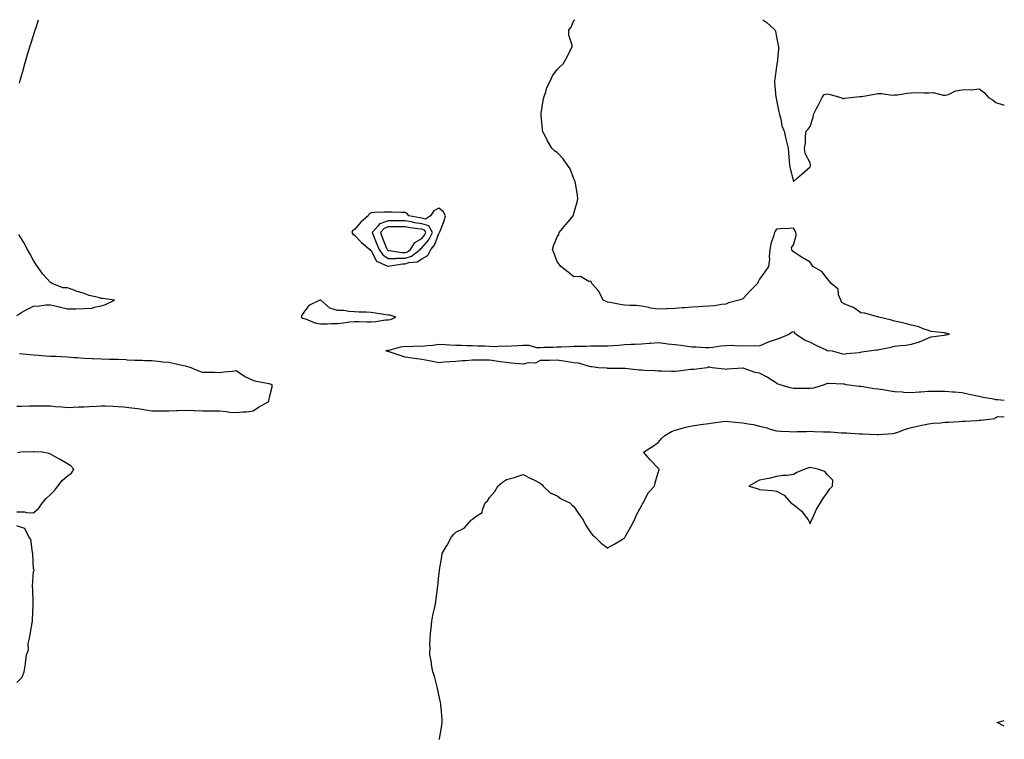
# Model space of a CAD drawing. Units: inches. Extents: x 923603 to 926243, y 7223978 to 7226618.
# Drawn here: x 925660 to 926243, y 7226192 to 7226618 of the extents above; entities that cross this region are included whole.
import ezdxf

# ---------------------------------------------------------------- set-up
doc = ezdxf.new("R2010")
doc.units = ezdxf.units.IN
doc.header["$MEASUREMENT"] = 0
doc.layers.add('Contour_92367223', color=7, linetype='Continuous', true_color=0x65baa7)

msp = doc.modelspace()

# ---------------------------------------------------------------- linework, layer by layer
at = {"layer": 'Contour_92367223'}
for points in [[(925659.6, 7226580.38, 3253), (925660.05, 7226581.92, 3253), (925660.83, 7226584.69, 3253), (925661.78, 7226588.19, 3253), (925662.82, 7226591.92, 3253), (925664, 7226595.96, 3253), (925664.9, 7226598.78, 3253), (925665.87, 7226601.92, 3253), (925666.36, 7226603.62, 3253), (925668.05, 7226608.68, 3253), (925668.78, 7226611.18, 3253), (925669.02, 7226611.92, 3253), (925669.51, 7226613.38, 3253), (925671.02, 7226618, 3253)], [(926243, 7226392.54, 3252), (926239.03, 7226392.9, 3252), (926238.05, 7226392.97, 3252), (926236.7, 7226393.27, 3252), (926230.49, 7226394.36, 3252), (926228.05, 7226394.97, 3252), (926224.23, 7226395.75, 3252), (926222.23, 7226396.1, 3252), (926218.05, 7226397, 3252), (926213.56, 7226397.43, 3252), (926212.41, 7226397.56, 3252), (926208.05, 7226397.97, 3252), (926204.07, 7226397.94, 3252), (926202.06, 7226397.92, 3252), (926198.05, 7226397.88, 3252), (926193.62, 7226397.49, 3252), (926192.58, 7226397.39, 3252), (926188.05, 7226397.02, 3252), (926183.5, 7226397.37, 3252), (926182.56, 7226397.41, 3252), (926178.05, 7226397.72, 3252), (926174.33, 7226398.21, 3252), (926171.19, 7226398.78, 3252), (926168.05, 7226399.22, 3252), (926165.66, 7226399.54, 3252), (926159.38, 7226400.59, 3252), (926158.05, 7226400.77, 3252), (926157, 7226400.87, 3252), (926149.41, 7226401.92, 3252), (926148.26, 7226402.13, 3252), (926148.05, 7226402.21, 3252), (926147.8, 7226402.17, 3252), (926138.75, 7226402.62, 3252), (926138.05, 7226402.55, 3252), (926137.6, 7226402.37, 3252), (926136.38, 7226401.92, 3252), (926130.04, 7226399.93, 3252), (926128.05, 7226399.63, 3252), (926125.82, 7226399.69, 3252), (926120.32, 7226399.65, 3252), (926118.05, 7226399.71, 3252), (926116.18, 7226400.06, 3252), (926110.19, 7226401.92, 3252), (926108.55, 7226402.41, 3252), (926108.05, 7226402.74, 3252), (926105.84, 7226404.13, 3252), (926102.44, 7226406.31, 3252), (926098.05, 7226408.81, 3252), (926095.34, 7226409.21, 3252), (926088.24, 7226411.74, 3252), (926088.05, 7226411.78, 3252), (926087.89, 7226411.76, 3252), (926078.88, 7226411.08, 3252), (926078.05, 7226410.98, 3252), (926077.32, 7226411.2, 3252), (926069.94, 7226411.92, 3252), (926068.37, 7226412.23, 3252), (926068.05, 7226412.39, 3252), (926067.7, 7226412.27, 3252), (926066.92, 7226411.92, 3252), (926059.02, 7226410.96, 3252), (926058.05, 7226410.98, 3252), (926057.03, 7226410.9, 3252), (926050.05, 7226409.93, 3252), (926048.05, 7226409.77, 3252), (926045.92, 7226409.79, 3252), (926040.09, 7226409.89, 3252), (926038.05, 7226409.91, 3252), (926036.18, 7226410.06, 3252), (926029.62, 7226410.34, 3252), (926028.05, 7226410.46, 3252), (926026.65, 7226410.51, 3252), (926018.42, 7226411.55, 3252), (926018.05, 7226411.57, 3252), (926017.71, 7226411.57, 3252), (926008.38, 7226411.59, 3252), (926008.05, 7226411.59, 3252), (926007.76, 7226411.63, 3252), (926002.65, 7226411.92, 3252), (925998.67, 7226412.55, 3252), (925998.05, 7226412.58, 3252), (925997.27, 7226412.7, 3252), (925990.77, 7226414.63, 3252), (925988.05, 7226414.93, 3252), (925984.56, 7226415.42, 3252), (925981.98, 7226415.85, 3252), (925978.05, 7226416.37, 3252), (925973.68, 7226416.3, 3252), (925972.41, 7226416.28, 3252), (925968.05, 7226416.2, 3252), (925965.28, 7226414.69, 3252), (925960.96, 7226414.83, 3252), (925958.05, 7226414.11, 3252), (925955.62, 7226414.36, 3252), (925950.86, 7226414.73, 3252), (925948.05, 7226415.05, 3252), (925944.44, 7226415.53, 3252), (925941.99, 7226415.87, 3252), (925938.05, 7226416.39, 3252), (925933.54, 7226416.43, 3252), (925932.54, 7226416.41, 3252), (925928.05, 7226416.45, 3252), (925923.85, 7226416.12, 3252), (925922.09, 7226415.96, 3252), (925918.05, 7226415.63, 3252), (925914.58, 7226415.4, 3252), (925911.29, 7226415.16, 3252), (925908.05, 7226414.95, 3252), (925904.34, 7226415.63, 3252), (925902.24, 7226416.1, 3252), (925898.05, 7226416.82, 3252), (925893.62, 7226417.49, 3252), (925892.36, 7226417.6, 3252), (925888.05, 7226418.21, 3252), (925885.23, 7226419.11, 3252), (925878.67, 7226421.3, 3252), (925878.05, 7226421.49, 3252), (925877.71, 7226421.59, 3252), (925876.69, 7226421.92, 3252), (925877.67, 7226422.29, 3252), (925878.05, 7226422.33, 3252), (925878.54, 7226422.41, 3252), (925885.58, 7226424.4, 3252), (925888.05, 7226424.71, 3252), (925890.73, 7226424.6, 3252), (925895.11, 7226424.87, 3252), (925898.05, 7226424.77, 3252), (925901.29, 7226425.16, 3252), (925904.58, 7226425.4, 3252), (925908.05, 7226425.87, 3252), (925911.8, 7226425.67, 3252), (925914.4, 7226425.57, 3252), (925918.05, 7226425.4, 3252), (925921.46, 7226425.34, 3252), (925924.76, 7226425.2, 3252), (925928.05, 7226425.14, 3252), (925931, 7226424.87, 3252), (925935.02, 7226424.95, 3252), (925938.05, 7226424.71, 3252), (925940.74, 7226424.62, 3252), (925945.1, 7226424.87, 3252), (925948.05, 7226424.77, 3252), (925951.06, 7226424.93, 3252), (925954.83, 7226425.14, 3252), (925958.05, 7226425.32, 3252), (925961.46, 7226425.34, 3252), (925965.96, 7226424.01, 3252), (925968.05, 7226424.03, 3252), (925970.33, 7226424.21, 3252), (925975.84, 7226424.13, 3252), (925978.05, 7226424.32, 3252), (925980.51, 7226424.38, 3252), (925985.39, 7226424.58, 3252), (925988.05, 7226424.63, 3252), (925990.92, 7226424.79, 3252), (925995.28, 7226424.69, 3252), (925998.05, 7226424.87, 3252), (926001.04, 7226424.91, 3252), (926005.07, 7226424.91, 3252), (926008.05, 7226424.95, 3252), (926011.3, 7226425.16, 3252), (926014.58, 7226425.4, 3252), (926018.05, 7226425.63, 3252), (926021.99, 7226425.87, 3252), (926024.07, 7226425.9, 3252), (926028.05, 7226426.18, 3252), (926032.64, 7226426.51, 3252), (926033.38, 7226426.59, 3252), (926038.05, 7226426.92, 3252), (926042.44, 7226426.31, 3252), (926043.78, 7226426.2, 3252), (926048.05, 7226425.65, 3252), (926051.49, 7226425.36, 3252), (926055.3, 7226424.67, 3252), (926058.05, 7226424.4, 3252), (926060.47, 7226424.34, 3252), (926065.94, 7226424.03, 3252), (926068.05, 7226423.97, 3252), (926070.33, 7226424.21, 3252), (926075.11, 7226424.87, 3252), (926078.05, 7226425.12, 3252), (926081.39, 7226425.26, 3252), (926085.11, 7226424.85, 3252), (926088.05, 7226425.03, 3252), (926090.99, 7226424.87, 3252), (926094.89, 7226425.08, 3252), (926098.05, 7226424.93, 3252), (926102.87, 7226427.1, 3252), (926103.39, 7226427.25, 3252), (926108.05, 7226428.95, 3252), (926110.41, 7226429.56, 3252), (926115.48, 7226431.92, 3252), (926117.03, 7226432.94, 3252), (926118.05, 7226433.48, 3252), (926118.81, 7226432.68, 3252), (926119.68, 7226431.92, 3252), (926124.59, 7226428.46, 3252), (926128.05, 7226427.02, 3252), (926131.46, 7226425.32, 3252), (926137.46, 7226422.51, 3252), (926138.05, 7226422.23, 3252), (926138.38, 7226422.25, 3252), (926140.95, 7226421.92, 3252), (926146.55, 7226420.42, 3252), (926148.05, 7226420.03, 3252), (926149.57, 7226420.4, 3252), (926157.17, 7226421.04, 3252), (926158.05, 7226421.2, 3252), (926158.66, 7226421.31, 3252), (926162.78, 7226421.92, 3252), (926167.46, 7226422.51, 3252), (926168.05, 7226422.62, 3252), (926168.95, 7226422.82, 3252), (926175.81, 7226424.15, 3252), (926178.05, 7226424.71, 3252), (926181.23, 7226425.1, 3252), (926184.61, 7226425.36, 3252), (926188.05, 7226425.83, 3252), (926192.73, 7226427.25, 3252), (926194.1, 7226427.97, 3252), (926198.05, 7226429.67, 3252), (926199.63, 7226430.34, 3252), (926207.3, 7226431.18, 3252), (926208.05, 7226431.37, 3252), (926208.56, 7226431.41, 3252), (926210.54, 7226431.92, 3252), (926208.61, 7226432.49, 3252), (926208.05, 7226432.47, 3252), (926207.33, 7226432.64, 3252), (926199.58, 7226433.46, 3252), (926198.05, 7226433.95, 3252), (926194.97, 7226434.99, 3252), (926192.35, 7226436.22, 3252), (926188.05, 7226437.21, 3252), (926184.18, 7226438.05, 3252), (926181.09, 7226438.89, 3252), (926178.05, 7226439.6, 3252), (926176.23, 7226440.1, 3252), (926168.6, 7226441.92, 3252), (926168.19, 7226442.06, 3252), (926168.05, 7226442.12, 3252), (926167.83, 7226442.13, 3252), (926160.39, 7226444.26, 3252), (926158.05, 7226444.5, 3252), (926153.74, 7226447.6, 3252), (926151.86, 7226448.11, 3252), (926148.05, 7226449.71, 3252), (926146.77, 7226450.63, 3252), (926146.13, 7226451.92, 3252), (926144.86, 7226455.12, 3252), (926144.52, 7226458.38, 3252), (926140.39, 7226461.92, 3252), (926139.43, 7226463.29, 3252), (926138.05, 7226464.75, 3252), (926134.96, 7226468.83, 3252), (926129.59, 7226471.92, 3252), (926128.92, 7226472.8, 3252), (926128.05, 7226474.38, 3252), (926123.31, 7226477.19, 3252), (926121.75, 7226478.23, 3252), (926118.05, 7226480.61, 3252), (926117.37, 7226481.24, 3252), (926117.14, 7226481.92, 3252), (926116.92, 7226483.05, 3252), (926118.05, 7226484.77, 3252), (926119.78, 7226490.18, 3252), (926119.56, 7226491.92, 3252), (926119.19, 7226493.05, 3252), (926118.05, 7226494.58, 3252), (926115.62, 7226494.34, 3252), (926110.29, 7226494.17, 3252), (926108.05, 7226493.99, 3252), (926107.21, 7226492.76, 3252), (926106.86, 7226491.92, 3252), (926106.52, 7226490.38, 3252), (926104.68, 7226485.3, 3252), (926104.15, 7226481.92, 3252), (926103.8, 7226477.66, 3252), (926103.82, 7226476.16, 3252), (926103.39, 7226471.92, 3252), (926101.18, 7226468.8, 3252), (926098.05, 7226464.36, 3252), (926097.21, 7226462.76, 3252), (926096.8, 7226461.92, 3252), (926092.47, 7226457.49, 3252), (926088.05, 7226452.72, 3252), (926087.47, 7226452.49, 3252), (926085.82, 7226451.92, 3252), (926079.7, 7226450.28, 3252), (926078.05, 7226449.63, 3252), (926075.55, 7226449.42, 3252), (926071.3, 7226448.68, 3252), (926068.05, 7226448.44, 3252), (926064.36, 7226448.23, 3252), (926062.01, 7226447.96, 3252), (926058.05, 7226447.76, 3252), (926053.56, 7226447.43, 3252), (926052.47, 7226447.51, 3252), (926048.05, 7226447.06, 3252), (926043.21, 7226446.76, 3252), (926042.91, 7226446.78, 3252), (926038.05, 7226446.55, 3252), (926033.39, 7226447.25, 3252), (926032.38, 7226447.58, 3252), (926028.05, 7226448.48, 3252), (926024.86, 7226448.74, 3252), (926021.24, 7226448.74, 3252), (926018.05, 7226448.95, 3252), (926015.47, 7226449.34, 3252), (926009.46, 7226450.51, 3252), (926008.05, 7226450.75, 3252), (926007.2, 7226451.08, 3252), (926005.35, 7226451.92, 3252), (926003.01, 7226456.88, 3252), (926002.34, 7226457.64, 3252), (925998.67, 7226461.92, 3252), (925998.42, 7226462.29, 3252), (925998.05, 7226463.17, 3252), (925996.9, 7226463.07, 3252), (925992.01, 7226465.87, 3252), (925988.05, 7226465.79, 3252), (925984.68, 7226468.56, 3252), (925980.35, 7226471.92, 3252), (925979.37, 7226473.23, 3252), (925978.05, 7226474.71, 3252), (925976.22, 7226480.08, 3252), (925975.48, 7226481.92, 3252), (925975.88, 7226484.09, 3252), (925978.05, 7226489.44, 3252), (925979.04, 7226490.92, 3252), (925979.33, 7226491.92, 3252), (925983.29, 7226496.69, 3252), (925985.86, 7226499.73, 3252), (925987.7, 7226501.92, 3252), (925987.79, 7226502.19, 3252), (925988.05, 7226503.37, 3252), (925990.02, 7226509.95, 3252), (925990.43, 7226511.92, 3252), (925990.26, 7226514.13, 3252), (925988.95, 7226521.02, 3252), (925988.87, 7226521.92, 3252), (925988.65, 7226522.53, 3252), (925988.05, 7226523.8, 3252), (925985.77, 7226529.63, 3252), (925984.28, 7226531.92, 3252), (925981.8, 7226535.67, 3252), (925978.05, 7226539.38, 3252), (925976.53, 7226540.4, 3252), (925975.03, 7226541.92, 3252), (925972.42, 7226546.3, 3252), (925971.16, 7226548.81, 3252), (925969.5, 7226551.92, 3252), (925969.37, 7226553.23, 3252), (925968.66, 7226561.31, 3252), (925968.6, 7226561.92, 3252), (925968.74, 7226562.6, 3252), (925969.83, 7226570.14, 3252), (925970.24, 7226571.92, 3252), (925971.49, 7226575.36, 3252), (925972.12, 7226577.84, 3252), (925974.28, 7226581.92, 3252), (925975.3, 7226584.67, 3252), (925978.05, 7226588.48, 3252), (925979.81, 7226590.16, 3252), (925981.76, 7226591.92, 3252), (925983.99, 7226595.98, 3252), (925985.86, 7226599.73, 3252), (925987.03, 7226601.92, 3252), (925987.02, 7226602.96, 3252), (925985.01, 7226608.87, 3252), (925985.03, 7226611.92, 3252), (925986.44, 7226613.52, 3252), (925988.05, 7226617.53, 3252), (925988.63, 7226618, 3252)], [(926099.9, 7226618, 3252), (926102.43, 7226616.3, 3252), (926107, 7226611.92, 3252), (926107.39, 7226611.26, 3252), (926108.05, 7226607.64, 3252), (926109.1, 7226602.97, 3252), (926109.33, 7226601.92, 3252), (926109.24, 7226600.73, 3252), (926108.37, 7226592.23, 3252), (926108.34, 7226591.92, 3252), (926108.31, 7226591.65, 3252), (926108.05, 7226590.2, 3252), (926107.12, 7226582.84, 3252), (926106.92, 7226581.92, 3252), (926106.94, 7226580.81, 3252), (926107.76, 7226572.21, 3252), (926107.77, 7226571.92, 3252), (926107.81, 7226571.67, 3252), (926108.05, 7226570.3, 3252), (926109.51, 7226563.37, 3252), (926109.87, 7226561.92, 3252), (926110.61, 7226559.36, 3252), (926111.3, 7226555.16, 3252), (926112.64, 7226551.92, 3252), (926113.67, 7226547.53, 3252), (926113.99, 7226545.98, 3252), (926114.89, 7226541.92, 3252), (926115.17, 7226539.05, 3252), (926115.5, 7226534.48, 3252), (926115.75, 7226531.92, 3252), (926116.12, 7226529.99, 3252), (926118.05, 7226522.21, 3252), (926120.55, 7226524.42, 3252), (926123.21, 7226526.76, 3252), (926128.05, 7226530.94, 3252), (926128.25, 7226531.72, 3252), (926128.31, 7226531.92, 3252), (926128.27, 7226532.13, 3252), (926128.05, 7226533.21, 3252), (926124.98, 7226538.85, 3252), (926124.63, 7226541.92, 3252), (926125.21, 7226544.75, 3252), (926125.17, 7226549.05, 3252), (926125.61, 7226551.92, 3252), (926126.74, 7226553.23, 3252), (926128.05, 7226554.81, 3252), (926129.72, 7226560.24, 3252), (926130.07, 7226561.92, 3252), (926132.01, 7226565.88, 3252), (926132.67, 7226567.29, 3252), (926135.19, 7226571.92, 3252), (926136.35, 7226573.62, 3252), (926138.05, 7226574.19, 3252), (926139.76, 7226573.62, 3252), (926146.17, 7226571.92, 3252), (926147.55, 7226571.43, 3252), (926148.05, 7226571.43, 3252), (926148.51, 7226571.45, 3252), (926151.96, 7226571.92, 3252), (926157.49, 7226572.49, 3252), (926158.05, 7226572.45, 3252), (926158.7, 7226572.56, 3252), (926166.08, 7226573.89, 3252), (926168.05, 7226574.26, 3252), (926170.46, 7226574.32, 3252), (926176.54, 7226573.42, 3252), (926178.05, 7226573.48, 3252), (926179.71, 7226573.58, 3252), (926185.42, 7226574.56, 3252), (926188.05, 7226574.65, 3252), (926190.93, 7226574.81, 3252), (926195.35, 7226574.62, 3252), (926198.05, 7226574.79, 3252), (926200.96, 7226574.83, 3252), (926206.72, 7226573.25, 3252), (926208.05, 7226573.29, 3252), (926209.92, 7226573.8, 3252), (926214.15, 7226575.83, 3252), (926218.05, 7226576.41, 3252), (926222.82, 7226576.69, 3252), (926223.54, 7226576.43, 3252), (926228.05, 7226577.1, 3252), (926231.01, 7226574.89, 3252), (926233.71, 7226571.92, 3252), (926236.42, 7226570.3, 3252), (926238.05, 7226569.05, 3252), (926242.35, 7226567.62, 3252), (926243, 7226567.59, 3252)], [(925658.05, 7226442.97, 3253), (925660.49, 7226444.36, 3253), (925663.69, 7226446.28, 3253), (925668.05, 7226448.46, 3253), (925671.46, 7226448.52, 3253), (925675.34, 7226449.21, 3253), (925678.05, 7226449.26, 3253), (925681.55, 7226448.42, 3253), (925684.03, 7226447.9, 3253), (925688.05, 7226446.82, 3253), (925693.02, 7226446.88, 3253), (925693.1, 7226446.86, 3253), (925698.05, 7226446.94, 3253), (925702.68, 7226447.29, 3253), (925704, 7226447.88, 3253), (925708.05, 7226448.54, 3253), (925710.59, 7226449.38, 3253), (925715.85, 7226451.92, 3253), (925709, 7226452.86, 3253), (925708.05, 7226453.03, 3253), (925706.47, 7226453.5, 3253), (925700.93, 7226454.81, 3253), (925698.05, 7226455.83, 3253), (925693.32, 7226457.19, 3253), (925692.37, 7226457.6, 3253), (925688.05, 7226459.19, 3253), (925685.3, 7226459.17, 3253), (925679.05, 7226461.92, 3253), (925678.36, 7226462.23, 3253), (925678.05, 7226462.47, 3253), (925673.55, 7226467.43, 3253), (925670.36, 7226471.92, 3253), (925669.42, 7226473.29, 3253), (925668.05, 7226475.4, 3253), (925665.8, 7226479.67, 3253), (925664.46, 7226481.92, 3253), (925662.26, 7226486.12, 3253), (925659.23, 7226490.75, 3253)], [(925658.05, 7226389.22, 3253), (925660.69, 7226389.28, 3253), (925665.43, 7226389.3, 3253), (925668.05, 7226389.36, 3253), (925670.64, 7226389.34, 3253), (925675.48, 7226389.34, 3253), (925678.05, 7226389.32, 3253), (925680.97, 7226388.99, 3253), (925684.95, 7226388.81, 3253), (925688.05, 7226388.42, 3253), (925691.44, 7226388.52, 3253), (925694.85, 7226388.72, 3253), (925698.05, 7226388.81, 3253), (925701.04, 7226388.93, 3253), (925705.37, 7226389.24, 3253), (925708.05, 7226389.34, 3253), (925710.67, 7226389.3, 3253), (925715.25, 7226389.13, 3253), (925718.05, 7226389.07, 3253), (925721.25, 7226388.72, 3253), (925724.52, 7226388.38, 3253), (925728.05, 7226387.99, 3253), (925732.62, 7226387.35, 3253), (925733.41, 7226387.27, 3253), (925738.05, 7226386.53, 3253), (925742.63, 7226386.49, 3253), (925743.51, 7226386.45, 3253), (925748.05, 7226386.39, 3253), (925752.74, 7226386.61, 3253), (925753.36, 7226386.61, 3253), (925758.05, 7226386.84, 3253), (925762.86, 7226386.72, 3253), (925763.32, 7226386.65, 3253), (925768.05, 7226386.49, 3253), (925772.58, 7226386.45, 3253), (925773.55, 7226386.41, 3253), (925778.05, 7226386.37, 3253), (925782.21, 7226386.08, 3253), (925784.25, 7226385.73, 3253), (925788.05, 7226385.4, 3253), (925791.93, 7226385.81, 3253), (925794.02, 7226385.94, 3253), (925798.05, 7226386.37, 3253), (925801.29, 7226388.68, 3253), (925807.39, 7226391.92, 3253), (925807.4, 7226392.56, 3253), (925808.05, 7226395.36, 3253), (925809.33, 7226400.65, 3253), (925809.33, 7226401.92, 3253), (925808.32, 7226402.19, 3253), (925808.05, 7226402.21, 3253), (925807.63, 7226402.35, 3253), (925799.85, 7226403.72, 3253), (925798.05, 7226404.46, 3253), (925793.32, 7226406.65, 3253), (925792.92, 7226406.8, 3253), (925788.05, 7226410.05, 3253), (925785.93, 7226409.81, 3253), (925780.67, 7226409.3, 3253), (925778.05, 7226408.99, 3253), (925775.28, 7226409.15, 3253), (925770.92, 7226409.05, 3253), (925768.05, 7226409.21, 3253), (925765.99, 7226409.87, 3253), (925761.39, 7226411.92, 3253), (925758.8, 7226412.66, 3253), (925758.05, 7226412.82, 3253), (925756.91, 7226413.05, 3253), (925750.63, 7226414.5, 3253), (925748.05, 7226415.01, 3253), (925744.67, 7226415.3, 3253), (925741.81, 7226415.69, 3253), (925738.05, 7226415.98, 3253), (925733.92, 7226416.04, 3253), (925732.32, 7226416.2, 3253), (925728.05, 7226416.26, 3253), (925723.48, 7226416.49, 3253), (925722.72, 7226416.59, 3253), (925718.05, 7226416.8, 3253), (925713.06, 7226416.92, 3253), (925713.04, 7226416.92, 3253), (925708.05, 7226417.06, 3253), (925703.37, 7226417.25, 3253), (925702.7, 7226417.27, 3253), (925698.05, 7226417.45, 3253), (925693.9, 7226417.76, 3253), (925692.08, 7226417.9, 3253), (925688.05, 7226418.19, 3253), (925684.45, 7226418.31, 3253), (925681.45, 7226418.52, 3253), (925678.05, 7226418.64, 3253), (925674.99, 7226418.87, 3253), (925670.86, 7226419.11, 3253), (925668.05, 7226419.3, 3253), (925665.7, 7226419.56, 3253), (925659.71, 7226420.26, 3253)], [(925908.36, 7226191.92, 3252), (925908.41, 7226192.29, 3252), (925909.82, 7226200.14, 3252), (925910.06, 7226201.92, 3252), (925909.96, 7226203.83, 3252), (925909.41, 7226210.55, 3252), (925909.34, 7226211.92, 3252), (925909.18, 7226213.05, 3252), (925908.05, 7226218.33, 3252), (925907.46, 7226221.33, 3252), (925907.32, 7226221.92, 3252), (925907.01, 7226222.96, 3252), (925905.4, 7226229.28, 3252), (925904.5, 7226231.92, 3252), (925903.78, 7226236.18, 3252), (925903.67, 7226237.53, 3252), (925902.8, 7226241.92, 3252), (925902.84, 7226246.72, 3252), (925902.82, 7226247.15, 3252), (925902.88, 7226251.92, 3252), (925903.31, 7226256.67, 3252), (925903.42, 7226257.29, 3252), (925903.88, 7226261.92, 3252), (925904.55, 7226265.42, 3252), (925905.49, 7226269.36, 3252), (925906.02, 7226271.92, 3252), (925906.31, 7226273.66, 3252), (925907.19, 7226281.06, 3252), (925907.33, 7226281.92, 3252), (925907.45, 7226282.53, 3252), (925908.05, 7226288.97, 3252), (925908.41, 7226291.57, 3252), (925908.45, 7226291.92, 3252), (925908.52, 7226292.39, 3252), (925909.85, 7226300.12, 3252), (925910.09, 7226301.92, 3252), (925912.79, 7226306.67, 3252), (925912.99, 7226306.98, 3252), (925915.49, 7226311.92, 3252), (925916.81, 7226313.17, 3252), (925918.05, 7226314.65, 3252), (925923.03, 7226316.94, 3252), (925927.46, 7226321.92, 3252), (925927.85, 7226322.12, 3252), (925928.05, 7226322.31, 3252), (925930.02, 7226323.89, 3252), (925933.8, 7226326.18, 3252), (925933.87, 7226327.74, 3252), (925935.58, 7226331.92, 3252), (925936.87, 7226333.09, 3252), (925938.05, 7226335.08, 3252), (925941.21, 7226338.76, 3252), (925943.01, 7226341.92, 3252), (925945.85, 7226344.11, 3252), (925948.05, 7226345.75, 3252), (925952.91, 7226347.06, 3252), (925953.35, 7226347.21, 3252), (925958.05, 7226348.72, 3252), (925962.49, 7226346.35, 3252), (925964.64, 7226345.34, 3252), (925968.05, 7226343.64, 3252), (925968.97, 7226342.84, 3252), (925969.9, 7226341.92, 3252), (925974.07, 7226337.94, 3252), (925978.05, 7226336.12, 3252), (925980.55, 7226334.42, 3252), (925985.65, 7226331.92, 3252), (925986.83, 7226330.69, 3252), (925988.05, 7226329.71, 3252), (925991.13, 7226325.01, 3252), (925993.5, 7226321.92, 3252), (925995.02, 7226318.89, 3252), (925998.05, 7226314.24, 3252), (925999.08, 7226312.96, 3252), (926000.48, 7226311.92, 3252), (926004.3, 7226308.17, 3252), (926008.05, 7226305.36, 3252), (926012.24, 7226307.72, 3252), (926016.23, 7226310.1, 3252), (926018.05, 7226311.18, 3252), (926018.31, 7226311.67, 3252), (926018.41, 7226311.92, 3252), (926018.85, 7226312.72, 3252), (926021.89, 7226318.09, 3252), (926023.91, 7226321.92, 3252), (926025.18, 7226324.79, 3252), (926028.05, 7226330.14, 3252), (926028.66, 7226331.31, 3252), (926029.02, 7226331.92, 3252), (926030.28, 7226334.15, 3252), (926031.99, 7226337.97, 3252), (926035.82, 7226341.92, 3252), (926036.22, 7226343.76, 3252), (926038.05, 7226349.83, 3252), (926038.47, 7226351.49, 3252), (926038.59, 7226351.92, 3252), (926038.29, 7226352.15, 3252), (926038.05, 7226352.56, 3252), (926033.37, 7226357.23, 3252), (926029.21, 7226361.92, 3252), (926034.61, 7226365.36, 3252), (926038.05, 7226367.74, 3252), (926039.93, 7226370.03, 3252), (926041.94, 7226371.92, 3252), (926045.81, 7226374.17, 3252), (926048.05, 7226374.97, 3252), (926052.29, 7226376.16, 3252), (926053.42, 7226376.55, 3252), (926058.05, 7226377.64, 3252), (926061.78, 7226378.19, 3252), (926064.69, 7226378.56, 3252), (926068.05, 7226379.03, 3252), (926070.64, 7226379.32, 3252), (926076.25, 7226380.12, 3252), (926078.05, 7226380.34, 3252), (926079.78, 7226380.2, 3252), (926085.73, 7226379.6, 3252), (926088.05, 7226379.42, 3252), (926091.22, 7226378.76, 3252), (926094.41, 7226378.29, 3252), (926098.05, 7226377.39, 3252), (926102.45, 7226376.31, 3252), (926104.34, 7226375.63, 3252), (926108.05, 7226374.52, 3252), (926110.57, 7226374.44, 3252), (926115.84, 7226374.13, 3252), (926118.05, 7226374.05, 3252), (926120.24, 7226374.11, 3252), (926125.75, 7226374.22, 3252), (926128.05, 7226374.3, 3252), (926130.4, 7226374.26, 3252), (926135.96, 7226374.01, 3252), (926138.05, 7226373.99, 3252), (926140.06, 7226373.93, 3252), (926146.56, 7226373.42, 3252), (926148.05, 7226373.37, 3252), (926149.48, 7226373.35, 3252), (926157.15, 7226372.82, 3252), (926158.05, 7226372.8, 3252), (926158.91, 7226372.78, 3252), (926167.61, 7226372.37, 3252), (926168.05, 7226372.35, 3252), (926168.52, 7226372.39, 3252), (926176.88, 7226373.09, 3252), (926178.05, 7226373.19, 3252), (926179.91, 7226373.78, 3252), (926184.4, 7226375.57, 3252), (926188.05, 7226376.49, 3252), (926192.34, 7226377.64, 3252), (926194.05, 7226377.92, 3252), (926198.05, 7226378.83, 3252), (926200.78, 7226379.19, 3252), (926205.5, 7226379.36, 3252), (926208.05, 7226379.65, 3252), (926210.17, 7226379.79, 3252), (926216.25, 7226380.12, 3252), (926218.05, 7226380.24, 3252), (926219.61, 7226380.36, 3252), (926226.88, 7226380.75, 3252), (926228.05, 7226380.85, 3252), (926229.04, 7226380.94, 3252), (926237.47, 7226381.92, 3252), (926237.76, 7226382.21, 3252), (926238.05, 7226382.58, 3252), (926239.14, 7226383.01, 3252), (926243, 7226382.84, 3252)], [(925658.05, 7226326.61, 3253), (925662.7, 7226326.57, 3253), (925663.77, 7226326.2, 3253), (925668.05, 7226326.1, 3253), (925671.07, 7226328.89, 3253), (925673.25, 7226331.92, 3253), (925675.38, 7226334.6, 3253), (925678.05, 7226336.9, 3253), (925680.57, 7226339.4, 3253), (925682.41, 7226341.92, 3253), (925684.87, 7226345.1, 3253), (925688.05, 7226347.9, 3253), (925690.42, 7226349.56, 3253), (925691.87, 7226351.92, 3253), (925690.01, 7226353.87, 3253), (925688.05, 7226355.08, 3253), (925683.67, 7226357.53, 3253), (925680.76, 7226359.21, 3253), (925678.05, 7226360.77, 3253), (925677.23, 7226361.1, 3253), (925673.2, 7226361.92, 3253), (925668.36, 7226362.23, 3253), (925667.74, 7226362.23, 3253), (925660.48, 7226361.92, 3253), (925658.44, 7226361.53, 3253)], [(925658.05, 7226225.61, 3253), (925661.21, 7226228.76, 3253), (925662.46, 7226231.92, 3253), (925663.23, 7226236.74, 3253), (925663.25, 7226237.12, 3253), (925663.88, 7226241.92, 3253), (925665.04, 7226244.93, 3253), (925664.87, 7226248.74, 3253), (925665.51, 7226251.92, 3253), (925666.05, 7226253.93, 3253), (925667.16, 7226261.02, 3253), (925667.36, 7226261.92, 3253), (925667.37, 7226262.6, 3253), (925667.79, 7226271.67, 3253), (925667.79, 7226271.92, 3253), (925667.77, 7226272.21, 3253), (925667.5, 7226281.37, 3253), (925667.44, 7226281.92, 3253), (925667.43, 7226282.55, 3253), (925668.05, 7226291.24, 3253), (925668.24, 7226291.72, 3253), (925668.29, 7226291.92, 3253), (925668.28, 7226292.15, 3253), (925668.05, 7226293.11, 3253), (925667.65, 7226301.53, 3253), (925667.61, 7226301.92, 3253), (925667.38, 7226302.58, 3253), (925666.44, 7226310.32, 3253), (925665.28, 7226311.92, 3253), (925662.85, 7226316.72, 3253), (925658.05, 7226318.4, 3253)], [(926243, 7226199.7, 3251), (926238.72, 7226201.92, 3251), (926243, 7226203.13, 3251)]]:
    msp.add_polyline3d(points, dxfattribs=at)
for points in [[(925898.05, 7226476.47, 3253), (925901.55, 7226478.42, 3253), (925903.24, 7226481.92, 3253), (925905.41, 7226484.56, 3253), (925908.05, 7226491.49, 3253), (925908.31, 7226491.67, 3253), (925908.41, 7226491.92, 3253), (925908.6, 7226492.47, 3253), (925911.12, 7226498.85, 3253), (925912.01, 7226501.92, 3253), (925910.59, 7226504.46, 3253), (925908.05, 7226506.35, 3253), (925905.04, 7226504.93, 3253), (925903.16, 7226501.92, 3253), (925900.09, 7226499.89, 3253), (925898.05, 7226500.44, 3253), (925896.77, 7226500.63, 3253), (925890.29, 7226501.92, 3253), (925889.38, 7226503.25, 3253), (925888.05, 7226503.89, 3253), (925886.04, 7226503.93, 3253), (925880.21, 7226504.07, 3253), (925878.05, 7226504.13, 3253), (925875.87, 7226504.11, 3253), (925869.89, 7226503.76, 3253), (925868.05, 7226503.74, 3253), (925866.82, 7226503.15, 3253), (925866.13, 7226501.92, 3253), (925861.76, 7226498.21, 3253), (925858.05, 7226493.74, 3253), (925856.98, 7226492.99, 3253), (925856.58, 7226491.92, 3253), (925857.07, 7226490.94, 3253), (925858.05, 7226490.4, 3253), (925862.18, 7226486.04, 3253), (925867.15, 7226481.92, 3253), (925867.51, 7226481.37, 3253), (925868.05, 7226481.12, 3253), (925871.22, 7226475.1, 3253), (925877.8, 7226472.17, 3253), (925878.05, 7226472.02, 3253), (925878.14, 7226472.02, 3253), (925886.51, 7226473.46, 3253), (925888.05, 7226473.46, 3253), (925890.33, 7226474.21, 3253), (925895.3, 7226474.67, 3253)], [(925888.05, 7226476.76, 3254), (925891.94, 7226478.03, 3254), (925897.01, 7226481.92, 3254), (925897.41, 7226482.56, 3254), (925898.05, 7226482.94, 3254), (925902.21, 7226487.76, 3254), (925904.3, 7226491.92, 3254), (925902.17, 7226496.04, 3254), (925898.05, 7226497.17, 3254), (925893.94, 7226497.82, 3254), (925891.72, 7226498.25, 3254), (925888.05, 7226498.85, 3254), (925884.98, 7226498.85, 3254), (925881.1, 7226498.87, 3254), (925878.05, 7226498.87, 3254), (925873.2, 7226497.06, 3254), (925872.91, 7226497.06, 3254), (925872.05, 7226495.92, 3254), (925868.54, 7226491.92, 3254), (925868.89, 7226491.08, 3254), (925871.31, 7226485.18, 3254), (925872.64, 7226481.92, 3254), (925874.85, 7226478.72, 3254), (925878.05, 7226476.71, 3254), (925882.84, 7226476.71, 3254), (925883.2, 7226476.76, 3254)], [(925888.05, 7226480.08, 3255), (925889.44, 7226480.53, 3255), (925891.26, 7226481.92, 3255), (925893.89, 7226486.08, 3255), (925898.05, 7226488.5, 3255), (925899.63, 7226490.34, 3255), (925900.42, 7226491.92, 3255), (925899.62, 7226493.48, 3255), (925898.05, 7226493.91, 3255), (925895.69, 7226494.28, 3255), (925890.98, 7226494.85, 3255), (925888.05, 7226495.34, 3255), (925884.64, 7226495.34, 3255), (925881.43, 7226495.3, 3255), (925878.05, 7226495.3, 3255), (925875.59, 7226494.38, 3255), (925873.43, 7226491.92, 3255), (925874.77, 7226488.64, 3255), (925877.15, 7226482.82, 3255), (925877.52, 7226481.92, 3255), (925877.73, 7226481.61, 3255), (925878.05, 7226481.41, 3255), (925878.56, 7226481.41, 3255), (925886.21, 7226480.08, 3255)], [(925878.05, 7226440.36, 3253), (925879.37, 7226440.59, 3253), (925882.53, 7226441.92, 3253), (925879.16, 7226443.03, 3253), (925878.05, 7226443.17, 3253), (925876.6, 7226443.37, 3253), (925870.45, 7226444.32, 3253), (925868.05, 7226444.62, 3253), (925865.06, 7226444.91, 3253), (925860.9, 7226444.77, 3253), (925858.05, 7226445.14, 3253), (925854.73, 7226445.24, 3253), (925851.88, 7226445.75, 3253), (925848.05, 7226445.83, 3253), (925843.45, 7226447.31, 3253), (925838.17, 7226451.92, 3253), (925838.13, 7226452, 3253), (925838.05, 7226452.06, 3253), (925837.92, 7226452.04, 3253), (925837.56, 7226451.92, 3253), (925831.12, 7226448.85, 3253), (925828.05, 7226444.91, 3253), (925826.87, 7226443.11, 3253), (925826.57, 7226441.92, 3253), (925827.43, 7226441.3, 3253), (925828.05, 7226441.14, 3253), (925829.16, 7226440.81, 3253), (925834.7, 7226438.56, 3253), (925838.05, 7226437.88, 3253), (925841.97, 7226437.99, 3253), (925844.2, 7226438.07, 3253), (925848.05, 7226438.19, 3253), (925851.47, 7226438.5, 3253), (925855.22, 7226439.09, 3253), (925858.05, 7226439.36, 3253), (925860.61, 7226439.36, 3253), (925865.34, 7226439.21, 3253), (925868.05, 7226439.21, 3253), (925870.68, 7226439.3, 3253), (925876.41, 7226440.28, 3253)], [(926128.05, 7226319.54, 3252), (926128.69, 7226321.28, 3252), (926128.97, 7226321.92, 3252), (926129.84, 7226323.72, 3252), (926131.7, 7226328.27, 3252), (926134.15, 7226331.92, 3252), (926135.55, 7226334.42, 3252), (926138.05, 7226337.8, 3252), (926139.74, 7226340.22, 3252), (926141.31, 7226341.92, 3252), (926141.44, 7226345.3, 3252), (926138.05, 7226348.78, 3252), (926136.67, 7226350.53, 3252), (926132.59, 7226351.92, 3252), (926128.9, 7226352.78, 3252), (926128.05, 7226352.82, 3252), (926127.29, 7226352.68, 3252), (926124.92, 7226351.92, 3252), (926120.02, 7226349.95, 3252), (926118.05, 7226348.66, 3252), (926114.26, 7226348.13, 3252), (926111.76, 7226348.21, 3252), (926108.05, 7226347.49, 3252), (926103.61, 7226346.35, 3252), (926102.39, 7226346.26, 3252), (926098.05, 7226345.44, 3252), (926095.76, 7226344.21, 3252), (926091.69, 7226341.92, 3252), (926096.52, 7226340.4, 3252), (926098.05, 7226339.93, 3252), (926100.38, 7226339.6, 3252), (926105.47, 7226339.34, 3252), (926108.05, 7226338.87, 3252), (926112.61, 7226336.47, 3252), (926116.61, 7226331.92, 3252), (926117.46, 7226331.33, 3252), (926118.05, 7226330.9, 3252), (926122.47, 7226327.51, 3252), (926123.16, 7226327.02, 3252), (926123.53, 7226326.43, 3252), (926126.81, 7226321.92, 3252), (926127.27, 7226321.14, 3252)]]:
    msp.add_polyline3d(points, close=True, dxfattribs=at)

doc.saveas('drawing.dxf')
